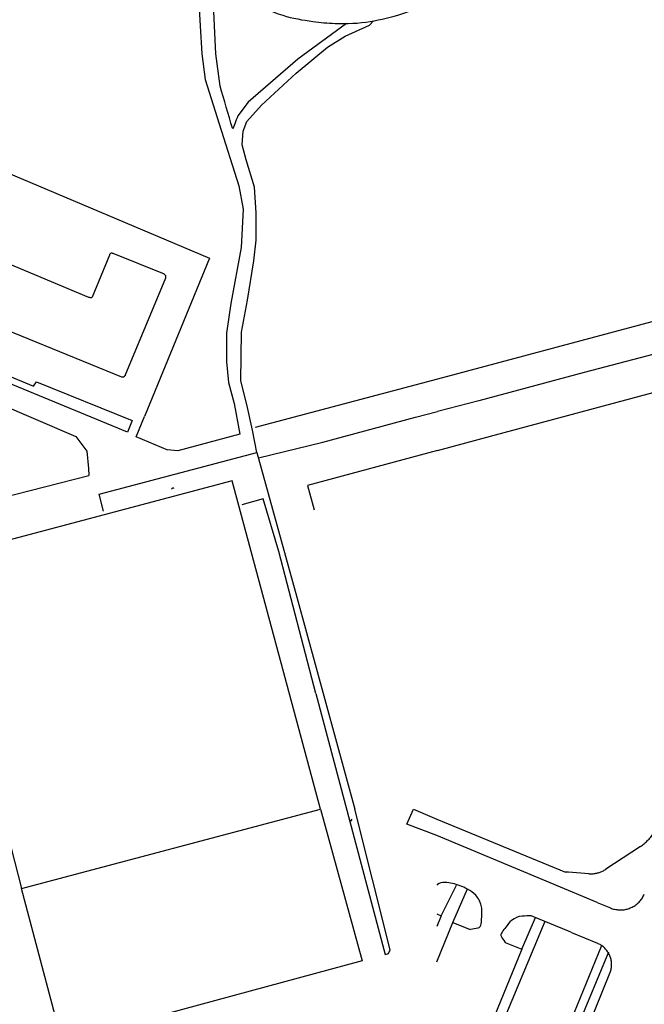
# Model space of a CAD drawing. Units: metres. Extents: x 167 to 1584, y 172 to 1909.
# Drawn here: x 1047 to 1199, y 1367 to 1607 of the extents above; entities that cross this region are included whole.
import ezdxf

# ---------------------------------------------------------------- set-up
doc = ezdxf.new("R2010")
doc.units = ezdxf.units.M
for name, color, linetype in [('blocks', 9, 'Continuous'), ('buildings', 8, 'Continuous'), ('streets', 7, 'Continuous')]:
    doc.layers.add(name, color=color, linetype=linetype)

msp = doc.modelspace()

# ---------------------------------------------------------------- linework, layer by layer
at = {"layer": 'blocks', "linetype": 'Continuous'}
for p, q in [((1257.69, 1540.63), (1184.28, 1521.05)), ((1161.43, 1505.54), (1240.08, 1526.78)), ((1184.28, 1521.05), (1158.55, 1514.13)), ((1158.55, 1514.13), (1148.52, 1511.6)), ((1143.15, 1510.19), (1148.52, 1511.6)), ((1143.15, 1510.19), (1148.52, 1511.6)), ((1120.58, 1504.09), (1143.15, 1510.19)), ((1120.58, 1504.09), (1143.15, 1510.19)), ((1104.86, 1500.27), (1120.58, 1504.09)), ((1104.86, 1500.27), (1120.58, 1504.09)), ((1148.5, 1502.05), (1161.43, 1505.54)), ((1148.5, 1502.05), (1116.86, 1493.51)), ((1148.5, 1502.05), (1116.86, 1493.51)), ((1116.86, 1493.51), (1118.46, 1487.59)), ((1116.86, 1493.51), (1118.46, 1487.59)), ((1148.36, 1408.19), (1141.06, 1410.89)), ((1148.36, 1408.19), (1141.06, 1410.89)), ((1180.45, 1394.77), (1148.36, 1408.19)), ((1187.42, 1391.85), (1180.45, 1394.76)), ((1187.42, 1391.85), (1190.68, 1390.48)), ((1180.44, 1384.8), (1171.37, 1388.59)), ((1181.17, 1384.49), (1180.44, 1384.8)), ((1181.17, 1384.49), (1187.47, 1381.86)), ((1180.38, 1349.75), (1190.5, 1374.55))]:
    msp.add_line(p, q, dxfattribs=at)
for points, knots in [([(1190.68, 1390.48), (1190.84, 1390.42), (1191.01, 1390.36), (1191.17, 1390.3), (1191.33, 1390.25), (1191.5, 1390.2), (1191.67, 1390.16), (1191.84, 1390.13), (1192.01, 1390.09), (1192.18, 1390.07), (1192.35, 1390.04), (1192.52, 1390.02), (1192.7, 1390.01), (1192.87, 1390), (1193.04, 1390), (1193.22, 1390), (1193.39, 1390), (1193.56, 1390.01), (1193.74, 1390.03), (1193.91, 1390.05), (1194.08, 1390.07), (1194.25, 1390.11), (1194.42, 1390.14), (1194.59, 1390.18), (1194.76, 1390.22), (1194.93, 1390.27), (1195.09, 1390.32), (1195.25, 1390.38), (1195.42, 1390.44), (1195.58, 1390.51), (1195.73, 1390.58), (1195.89, 1390.65), (1196.05, 1390.73), (1196.2, 1390.82), (1196.35, 1390.9), (1196.49, 1390.99), (1196.64, 1391.09), (1196.78, 1391.19), (1196.92, 1391.29), (1197.05, 1391.4), (1197.19, 1391.51), (1197.32, 1391.63), (1197.44, 1391.75), (1197.57, 1391.87), (1197.69, 1391.99), (1197.8, 1392.12), (1197.92, 1392.25), (1198.03, 1392.39), (1198.13, 1392.53), (1198.24, 1392.67), (1198.33, 1392.81), (1198.43, 1392.95), (1198.52, 1393.1), (1198.61, 1393.25), (1198.68, 1393.41), (1198.75, 1393.57), (1198.83, 1393.72), (1198.9, 1393.88)], [0, 0, 0, 0, 0.052643, 0.052643, 0.052643, 0.105291, 0.105291, 0.105291, 0.157933, 0.157933, 0.157933, 0.210553, 0.210553, 0.210553, 0.263196, 0.263196, 0.263196, 0.315817, 0.315817, 0.315817, 0.368375, 0.368375, 0.368375, 0.421014, 0.421014, 0.421014, 0.473699, 0.473699, 0.473699, 0.526289, 0.526289, 0.526289, 0.578978, 0.578978, 0.578978, 0.631578, 0.631578, 0.631578, 0.684166, 0.684166, 0.684166, 0.736866, 0.736866, 0.736866, 0.789478, 0.789478, 0.789478, 0.842082, 0.842082, 0.842082, 0.894718, 0.894718, 0.894718, 0.94738, 0.94738, 0.94738, 1, 1, 1, 1]), ([(1190.51, 1374.55), (1190.56, 1374.71), (1190.61, 1374.86), (1190.67, 1375.01), (1190.72, 1375.17), (1190.76, 1375.33), (1190.79, 1375.48), (1190.83, 1375.64), (1190.86, 1375.8), (1190.88, 1375.96), (1190.9, 1376.13), (1190.91, 1376.29), (1190.92, 1376.45), (1190.92, 1376.61), (1190.92, 1376.78), (1190.92, 1376.94), (1190.91, 1377.1), (1190.89, 1377.26), (1190.87, 1377.42), (1190.85, 1377.59), (1190.82, 1377.74), (1190.79, 1377.9), (1190.75, 1378.06), (1190.71, 1378.22), (1190.66, 1378.37), (1190.61, 1378.53), (1190.55, 1378.68), (1190.49, 1378.83), (1190.43, 1378.98), (1190.36, 1379.13), (1190.29, 1379.27), (1190.21, 1379.42), (1190.13, 1379.56), (1190.04, 1379.69), (1189.95, 1379.83), (1189.86, 1379.97), (1189.76, 1380.09), (1189.66, 1380.22), (1189.56, 1380.35), (1189.45, 1380.47), (1189.34, 1380.59), (1189.22, 1380.7), (1189.1, 1380.81), (1188.98, 1380.92), (1188.86, 1381.03), (1188.73, 1381.13), (1188.6, 1381.23), (1188.47, 1381.32), (1188.33, 1381.41), (1188.2, 1381.5), (1188.06, 1381.58), (1187.91, 1381.65), (1187.77, 1381.72), (1187.62, 1381.79), (1187.47, 1381.86)], [0, 0, 0, 0, 0.055566, 0.055566, 0.055566, 0.11109, 0.11109, 0.11109, 0.166622, 0.166622, 0.166622, 0.222214, 0.222214, 0.222214, 0.277732, 0.277732, 0.277732, 0.333363, 0.333363, 0.333363, 0.388954, 0.388954, 0.388954, 0.444456, 0.444456, 0.444456, 0.500031, 0.500031, 0.500031, 0.555519, 0.555519, 0.555519, 0.61109, 0.61109, 0.61109, 0.666753, 0.666753, 0.666753, 0.722262, 0.722262, 0.722262, 0.777803, 0.777803, 0.777803, 0.833299, 0.833299, 0.833299, 0.888933, 0.888933, 0.888933, 0.944463, 0.944463, 0.944463, 1, 1, 1, 1])]:
    msp.add_open_spline(points, degree=3, knots=knots, dxfattribs=at)
at = {"layer": 'buildings', "linetype": 'Continuous'}
for p, q in [((1063.56, 1539.4), (1032.81, 1552.22)), ((1063.56, 1539.4), (1032.81, 1552.22)), ((1068.55, 1549.68), (1064.37, 1539.49)), ((1068.55, 1549.68), (1064.37, 1539.49)), ((1081.96, 1545.04), (1069.47, 1550.07)), ((1081.96, 1545.04), (1069.47, 1550.07)), ((1072.39, 1520.36), (1082.27, 1544.15)), ((1072.39, 1520.36), (1082.27, 1544.15)), ((1027.16, 1538.15), (1071.47, 1520.05)), ((1027.16, 1538.15), (1071.47, 1520.05)), ((1098.46, 1494.66), (1026.33, 1475.52)), ((1098.46, 1494.66), (1026.33, 1475.52)), ((1119.96, 1414.6), (1098.46, 1494.66)), ((1119.96, 1414.6), (1098.46, 1494.66)), ((1026.33, 1475.52), (1047.16, 1395.24)), ((1026.33, 1475.52), (1047.16, 1395.24)), ((1047.16, 1395.24), (1119.96, 1414.6)), ((1047.16, 1395.24), (1119.96, 1414.6)), ((1119.96, 1414.6), (1130.13, 1377.61)), ((1119.96, 1414.6), (1130.13, 1377.61)), ((1057.01, 1357.81), (1047.16, 1395.24)), ((1057.01, 1357.81), (1047.16, 1395.24)), ((1130.13, 1377.61), (1057.01, 1357.81)), ((1130.13, 1377.61), (1057.01, 1357.81))]:
    msp.add_line(p, q, dxfattribs=at)
for points, knots in [([(1069.47, 1550.07), (1069.38, 1550.11), (1069.29, 1550.15), (1069.19, 1550.19), (1069.13, 1550.22), (1069.04, 1550.2), (1068.97, 1550.17), (1068.88, 1550.13), (1068.8, 1550.09), (1068.72, 1550.01), (1068.64, 1549.93), (1068.55, 1549.84), (1068.55, 1549.74), (1068.55, 1549.72), (1068.55, 1549.7), (1068.55, 1549.68)], [0, 0, 0, 0, 0.2486, 0.2486, 0.2486, 0.43449, 0.43449, 0.43449, 0.685043, 0.685043, 0.685043, 0.953958, 0.953958, 0.953958, 1, 1, 1, 1]), ([(1069.47, 1550.07), (1069.38, 1550.11), (1069.29, 1550.15), (1069.19, 1550.19), (1069.13, 1550.22), (1069.04, 1550.2), (1068.97, 1550.17), (1068.88, 1550.13), (1068.8, 1550.09), (1068.72, 1550.01), (1068.64, 1549.93), (1068.55, 1549.84), (1068.55, 1549.74), (1068.55, 1549.72), (1068.55, 1549.7), (1068.55, 1549.68)], [0, 0, 0, 0, 0.2486, 0.2486, 0.2486, 0.43449, 0.43449, 0.43449, 0.685043, 0.685043, 0.685043, 0.953958, 0.953958, 0.953958, 1, 1, 1, 1]), ([(1082.27, 1544.15), (1082.27, 1544.24), (1082.27, 1544.33), (1082.27, 1544.43), (1082.27, 1544.5), (1082.28, 1544.57), (1082.28, 1544.65), (1082.28, 1544.73), (1082.2, 1544.78), (1082.14, 1544.84), (1082.09, 1544.9), (1082.04, 1544.96), (1081.98, 1545.01), (1081.97, 1545.02), (1081.96, 1545.03), (1081.96, 1545.04)], [0, 0, 0, 0, 0.274174, 0.274174, 0.274174, 0.493717, 0.493717, 0.493717, 0.728138, 0.728138, 0.728138, 0.960673, 0.960673, 0.960673, 1, 1, 1, 1]), ([(1082.27, 1544.15), (1082.27, 1544.24), (1082.27, 1544.33), (1082.27, 1544.43), (1082.27, 1544.5), (1082.28, 1544.57), (1082.28, 1544.65), (1082.28, 1544.73), (1082.2, 1544.78), (1082.14, 1544.84), (1082.09, 1544.9), (1082.04, 1544.96), (1081.98, 1545.01), (1081.97, 1545.02), (1081.96, 1545.03), (1081.96, 1545.04)], [0, 0, 0, 0, 0.274174, 0.274174, 0.274174, 0.493717, 0.493717, 0.493717, 0.728138, 0.728138, 0.728138, 0.960673, 0.960673, 0.960673, 1, 1, 1, 1]), ([(1064.37, 1539.49), (1064.28, 1539.42), (1064.2, 1539.35), (1064.11, 1539.28), (1064.07, 1539.24), (1064, 1539.27), (1063.95, 1539.28), (1063.88, 1539.3), (1063.8, 1539.32), (1063.73, 1539.34), (1063.67, 1539.36), (1063.62, 1539.38), (1063.56, 1539.4)], [0, 0, 0, 0, 0.368656, 0.368656, 0.368656, 0.553005, 0.553005, 0.553005, 0.80543, 0.80543, 0.80543, 1, 1, 1, 1]), ([(1064.37, 1539.49), (1064.28, 1539.42), (1064.2, 1539.35), (1064.11, 1539.28), (1064.07, 1539.24), (1064, 1539.27), (1063.95, 1539.28), (1063.88, 1539.3), (1063.8, 1539.32), (1063.73, 1539.34), (1063.67, 1539.36), (1063.62, 1539.38), (1063.56, 1539.4)], [0, 0, 0, 0, 0.368656, 0.368656, 0.368656, 0.553005, 0.553005, 0.553005, 0.80543, 0.80543, 0.80543, 1, 1, 1, 1]), ([(1071.47, 1520.05), (1071.56, 1520.04), (1071.64, 1520.04), (1071.72, 1520.04), (1071.8, 1520.04), (1071.89, 1520.04), (1071.97, 1520.03), (1072.15, 1520.03), (1072.37, 1520.32), (1072.39, 1520.36), (1072.39, 1520.36), (1072.39, 1520.28), (1072.39, 1520.3), (1072.39, 1520.32), (1072.39, 1520.34), (1072.39, 1520.36)], [0, 0, 0, 0, 0.218415, 0.218415, 0.218415, 0.43771, 0.43771, 0.43771, 0.903135, 0.903135, 0.903135, 0.951567, 0.951567, 0.951567, 1, 1, 1, 1]), ([(1071.47, 1520.05), (1071.56, 1520.04), (1071.64, 1520.04), (1071.72, 1520.04), (1071.8, 1520.04), (1071.89, 1520.04), (1071.97, 1520.03), (1072.15, 1520.03), (1072.37, 1520.32), (1072.39, 1520.36), (1072.39, 1520.36), (1072.39, 1520.28), (1072.39, 1520.3), (1072.39, 1520.32), (1072.39, 1520.34), (1072.39, 1520.36)], [0, 0, 0, 0, 0.218415, 0.218415, 0.218415, 0.43771, 0.43771, 0.43771, 0.903135, 0.903135, 0.903135, 0.951567, 0.951567, 0.951567, 1, 1, 1, 1])]:
    msp.add_open_spline(points, degree=3, knots=knots, dxfattribs=at)
at = {"layer": 'streets', "linetype": 'Continuous'}
for p, q in [((1094.52, 1598.76), (1093.75, 1614.4)), ((1094.52, 1598.76), (1093.75, 1614.4)), ((1090.23, 1613.06), (1091.03, 1598.79)), ((1090.23, 1613.06), (1091.03, 1598.79)), ((1131.9, 1605.76), (1132.91, 1606.85)), ((1131.9, 1605.76), (1132.91, 1606.85)), ((1126.3, 1606.19), (1114.43, 1597.51)), ((1126.3, 1606.19), (1114.43, 1597.51)), ((1126.01, 1603.11), (1131.9, 1605.76)), ((1126.01, 1603.11), (1131.9, 1605.76)), ((1121.72, 1600.39), (1126.01, 1603.11)), ((1121.72, 1600.39), (1126.01, 1603.11)), ((1114.04, 1594.08), (1121.72, 1600.39)), ((1114.04, 1594.08), (1121.72, 1600.39)), ((1091.03, 1598.79), (1091.9, 1592.55)), ((1091.03, 1598.79), (1091.9, 1592.55)), ((1095.51, 1590.95), (1094.52, 1598.76)), ((1095.51, 1590.95), (1094.52, 1598.76)), ((1114.43, 1597.51), (1102.33, 1587.04)), ((1114.43, 1597.51), (1102.33, 1587.04)), ((1091.9, 1592.55), (1095.29, 1581.73)), ((1091.9, 1592.55), (1095.29, 1581.73)), ((1105.63, 1586.31), (1114.04, 1594.08)), ((1105.63, 1586.31), (1114.04, 1594.08)), ((1102.33, 1587.04), (1099.83, 1583.68)), ((1102.33, 1587.04), (1099.83, 1583.68)), ((1102.01, 1582.31), (1105.63, 1586.31)), ((1102.01, 1582.31), (1105.63, 1586.31)), ((1095.29, 1581.73), (1100.12, 1566.63)), ((1095.29, 1581.73), (1100.12, 1566.63)), ((1101.11, 1579.94), (1102.01, 1582.31)), ((1101.11, 1579.94), (1102.01, 1582.31)), ((1100.86, 1576.64), (1101.11, 1579.94)), ((1100.86, 1576.64), (1101.11, 1579.94)), ((1101.91, 1572.93), (1100.86, 1576.64)), ((1101.91, 1572.93), (1100.86, 1576.64)), ((1103.9, 1566.28), (1101.91, 1572.93)), ((1103.9, 1566.28), (1101.91, 1572.93)), ((1100.12, 1566.63), (1101.15, 1560.93)), ((1100.12, 1566.63), (1101.15, 1560.93)), ((1104.31, 1560.04), (1103.9, 1566.28)), ((1104.31, 1560.04), (1103.9, 1566.28)), ((1101.15, 1560.93), (1100.63, 1551.56)), ((1101.15, 1560.93), (1100.63, 1551.56)), ((1104.31, 1553.35), (1104.31, 1560.04)), ((1104.31, 1553.35), (1104.31, 1560.04)), ((1100.63, 1551.56), (1098.11, 1537.89)), ((1100.63, 1551.56), (1098.11, 1537.89)), ((1103.77, 1548.29), (1104.31, 1553.35)), ((1103.77, 1548.29), (1104.31, 1553.35)), ((1259.76, 1549.21), (1148.53, 1519.47)), ((1102.23, 1538.69), (1103.77, 1548.29)), ((1102.23, 1538.69), (1103.77, 1548.29)), ((1098.11, 1537.89), (1097.08, 1530.69)), ((1098.11, 1537.89), (1097.08, 1530.69)), ((1100.76, 1530.88), (1102.23, 1538.69)), ((1100.76, 1530.88), (1102.23, 1538.69)), ((1017.69, 1531.33), (1050.07, 1517.73)), ((1017.69, 1531.33), (1050.07, 1517.73)), ((1097.08, 1530.69), (1097.11, 1523.68)), ((1097.08, 1530.69), (1097.11, 1523.68)), ((1100.54, 1519.08), (1100.76, 1530.88)), ((1100.54, 1519.08), (1100.76, 1530.88)), ((1072.92, 1506.5), (1018.52, 1529.03)), ((1072.92, 1506.5), (1018.52, 1529.03)), ((1097.11, 1523.68), (1097.56, 1518.6)), ((1097.11, 1523.68), (1097.56, 1518.6)), ((1029.78, 1518.67), (1060.38, 1505.44)), ((1029.78, 1518.67), (1060.38, 1505.44)), ((1050.07, 1517.73), (1050.78, 1518.79)), ((1050.07, 1517.73), (1050.78, 1518.79)), ((1050.78, 1518.79), (1074.07, 1509.35)), ((1050.78, 1518.79), (1074.07, 1509.35)), ((1097.56, 1518.6), (1098.97, 1513.54)), ((1097.56, 1518.6), (1098.97, 1513.54)), ((1102.01, 1513.25), (1100.54, 1519.08)), ((1102.01, 1513.25), (1100.54, 1519.08)), ((1148.53, 1519.47), (1104.06, 1507.63)), ((1148.53, 1519.47), (1104.06, 1507.63)), ((1098.97, 1513.54), (1100.31, 1506.05)), ((1098.97, 1513.54), (1100.31, 1506.05)), ((1103.45, 1507.04), (1102.01, 1513.25)), ((1103.45, 1507.04), (1102.01, 1513.25)), ((1074.07, 1509.35), (1072.92, 1506.5)), ((1074.07, 1509.35), (1072.92, 1506.5)), ((1075.07, 1505.41), (1077.12, 1510.35)), ((1075.07, 1505.41), (1077.12, 1510.35)), ((1100.31, 1506.05), (1085.24, 1501.99)), ((1100.31, 1506.05), (1085.24, 1501.99)), ((1104.51, 1501.57), (1103.45, 1507.04)), ((1104.51, 1501.57), (1103.45, 1507.04)), ((1060.38, 1505.44), (1063.03, 1501.86)), ((1060.38, 1505.44), (1063.03, 1501.86)), ((1082.78, 1502.15), (1075.07, 1505.41)), ((1082.78, 1502.15), (1075.07, 1505.41)), ((1063.03, 1501.86), (1063.48, 1497.7)), ((1063.03, 1501.86), (1063.48, 1497.7)), ((1066.04, 1491.4), (1104.51, 1501.57)), ((1066.04, 1491.4), (1104.51, 1501.57)), ((1085.24, 1501.99), (1082.59, 1502.23)), ((1085.24, 1501.99), (1082.59, 1502.23)), ((1104.51, 1501.57), (1114.23, 1466.28)), ((1104.51, 1501.57), (1114.23, 1466.28)), ((1063.48, 1497.7), (1063.51, 1495.94)), ((1063.48, 1497.7), (1063.51, 1495.94)), ((1041.9, 1490.41), (1063.51, 1495.94)), ((1041.9, 1490.41), (1063.51, 1495.94)), ((1067.1, 1487.24), (1066.04, 1491.4)), ((1067.1, 1487.24), (1066.04, 1491.4)), ((1106.01, 1490.24), (1100.83, 1488.8)), ((1106.01, 1490.24), (1100.83, 1488.8)), ((1109.82, 1477.41), (1106.01, 1490.24)), ((1109.82, 1477.41), (1106.01, 1490.24)), ((1118.84, 1442.79), (1109.82, 1477.41)), ((1118.84, 1442.79), (1109.82, 1477.41)), ((1114.23, 1466.28), (1128.38, 1414.56)), ((1114.23, 1466.28), (1128.38, 1414.56)), ((1118.84, 1442.79), (1135.73, 1379.12)), ((1118.84, 1442.79), (1135.73, 1379.12)), ((1136.94, 1380.24), (1128.38, 1414.56)), ((1136.94, 1380.24), (1128.38, 1414.56)), ((1141.06, 1410.89), (1142.65, 1414.6)), ((1141.06, 1410.89), (1142.65, 1414.6)), ((1142.65, 1414.6), (1148.36, 1412.14)), ((1142.65, 1414.6), (1148.36, 1412.14)), ((1127.64, 1412.16), (1127.26, 1411.65)), ((1127.64, 1412.16), (1127.26, 1411.65)), ((1148.36, 1412.14), (1179.69, 1399.19)), ((1197.95, 1405.46), (1189.49, 1399.91)), ((1180.16, 1399.2), (1179.69, 1399.19)), ((1180.46, 1399.18), (1180.16, 1399.2)), ((1185.38, 1398.84), (1180.46, 1399.18)), ((1149.38, 1388.57), (1153.16, 1396.07)), ((1152.26, 1386.91), (1155.78, 1395.14)), ((1169.08, 1380.42), (1172.4, 1388.15)), ((1174.66, 1387.16), (1148.23, 1324.06)), ((1180.4, 1361.5), (1188.51, 1381.19)), ((1135.73, 1379.12), (1136.59, 1379.37)), ((1135.73, 1379.12), (1136.59, 1379.37)), ((1136.59, 1379.37), (1136.94, 1380.24)), ((1136.59, 1379.37), (1136.94, 1380.24)), ((1190.16, 1379.69), (1180.39, 1356.25))]:
    msp.add_line(p, q, dxfattribs=at)
for points in [[(1031.19, 1577.55), (1032.71, 1574.37), (1092.91, 1548.98), (1077.12, 1510.35)], [(1031.19, 1577.55), (1032.71, 1574.37), (1092.91, 1548.98), (1077.12, 1510.35)], [(1148.33, 1389.05), (1149.38, 1388.57), (1148.32, 1385.96)], [(1148.31, 1377.36), (1152.26, 1386.91), (1156.47, 1385.27)], [(1164.98, 1382.09), (1169.08, 1380.42), (1148.24, 1329.51)]]:
    msp.add_lwpolyline(points, dxfattribs=at)
for points, knots in [([(1035.88, 1646.3), (1036.45, 1647.21), (1037.01, 1648.11), (1037.58, 1649.02), (1038.49, 1650.48), (1039.96, 1651.47), (1041.36, 1652.56), (1042.97, 1653.82), (1044.58, 1654.88), (1046.54, 1655.56), (1048.34, 1656.2), (1050.24, 1656.27), (1052.05, 1656.01), (1053.59, 1655.8), (1055.15, 1655.53), (1056.65, 1654.97), (1058.68, 1654.2), (1060.62, 1653.39), (1062.59, 1652.52), (1064.38, 1651.72), (1066.19, 1650.99), (1067.87, 1649.96), (1069.69, 1648.84), (1071.25, 1647.42), (1072.86, 1646.05), (1074.01, 1645.07), (1075.15, 1644.09), (1076.22, 1643.03), (1077.38, 1641.87), (1078.45, 1640.64), (1079.35, 1639.28), (1080.39, 1637.71), (1081.37, 1636.1), (1082.4, 1634.53), (1083.66, 1632.62), (1084.94, 1630.72), (1086.2, 1628.82), (1087.46, 1626.92), (1088.51, 1624.89), (1089.78, 1622.99), (1091.08, 1621.03), (1092.83, 1619.46), (1094.63, 1617.91), (1097.13, 1615.76), (1099.72, 1613.9), (1102.54, 1612.17), (1105.18, 1610.54), (1107.83, 1609.09), (1110.79, 1608.19), (1113.21, 1607.45), (1115.65, 1607.04), (1118.13, 1606.71), (1119.94, 1606.47), (1121.74, 1606.27), (1123.55, 1606.21), (1126.4, 1606.11), (1129.27, 1606.23), (1132.11, 1606.71), (1134.74, 1607.16), (1137.29, 1607.73), (1139.8, 1608.55), (1142.33, 1609.37), (1144.86, 1610.18), (1147.36, 1611.08), (1147.8, 1611.24), (1148.24, 1611.4), (1148.67, 1611.56)], [0, 0, 0, 0, 0.023443, 0.023443, 0.023443, 0.061301, 0.061301, 0.061301, 0.1051, 0.1051, 0.1051, 0.145588, 0.145588, 0.145588, 0.18003, 0.18003, 0.18003, 0.227033, 0.227033, 0.227033, 0.269979, 0.269979, 0.269979, 0.316345, 0.316345, 0.316345, 0.349372, 0.349372, 0.349372, 0.385073, 0.385073, 0.385073, 0.426361, 0.426361, 0.426361, 0.47655, 0.47655, 0.47655, 0.526542, 0.526542, 0.526542, 0.5779, 0.5779, 0.5779, 0.649387, 0.649387, 0.649387, 0.716407, 0.716407, 0.716407, 0.771157, 0.771157, 0.771157, 0.810954, 0.810954, 0.810954, 0.873684, 0.873684, 0.873684, 0.931462, 0.931462, 0.931462, 0.989771, 0.989771, 0.989771, 1, 1, 1, 1]), ([(1035.88, 1646.3), (1036.45, 1647.21), (1037.01, 1648.11), (1037.58, 1649.02), (1038.49, 1650.48), (1039.96, 1651.47), (1041.36, 1652.56), (1042.97, 1653.82), (1044.58, 1654.88), (1046.54, 1655.56), (1048.34, 1656.2), (1050.24, 1656.27), (1052.05, 1656.01), (1053.59, 1655.8), (1055.15, 1655.53), (1056.65, 1654.97), (1058.68, 1654.2), (1060.62, 1653.39), (1062.59, 1652.52), (1064.38, 1651.72), (1066.19, 1650.99), (1067.87, 1649.96), (1069.69, 1648.84), (1071.25, 1647.42), (1072.86, 1646.05), (1074.01, 1645.07), (1075.15, 1644.09), (1076.22, 1643.03), (1077.38, 1641.87), (1078.45, 1640.64), (1079.35, 1639.28), (1080.39, 1637.71), (1081.37, 1636.1), (1082.4, 1634.53), (1083.66, 1632.62), (1084.94, 1630.72), (1086.2, 1628.82), (1087.46, 1626.92), (1088.51, 1624.89), (1089.78, 1622.99), (1091.08, 1621.03), (1092.83, 1619.46), (1094.63, 1617.91), (1097.13, 1615.76), (1099.72, 1613.9), (1102.54, 1612.17), (1105.18, 1610.54), (1107.83, 1609.09), (1110.79, 1608.19), (1113.21, 1607.45), (1115.65, 1607.04), (1118.13, 1606.71), (1119.94, 1606.47), (1121.74, 1606.27), (1123.55, 1606.21), (1126.4, 1606.11), (1129.27, 1606.23), (1132.11, 1606.71), (1134.74, 1607.16), (1137.29, 1607.73), (1139.8, 1608.55), (1142.33, 1609.37), (1144.86, 1610.18), (1147.36, 1611.08), (1147.8, 1611.24), (1148.24, 1611.4), (1148.67, 1611.56)], [0, 0, 0, 0, 0.023443, 0.023443, 0.023443, 0.061301, 0.061301, 0.061301, 0.1051, 0.1051, 0.1051, 0.145588, 0.145588, 0.145588, 0.18003, 0.18003, 0.18003, 0.227033, 0.227033, 0.227033, 0.269979, 0.269979, 0.269979, 0.316345, 0.316345, 0.316345, 0.349372, 0.349372, 0.349372, 0.385073, 0.385073, 0.385073, 0.426361, 0.426361, 0.426361, 0.47655, 0.47655, 0.47655, 0.526542, 0.526542, 0.526542, 0.5779, 0.5779, 0.5779, 0.649387, 0.649387, 0.649387, 0.716407, 0.716407, 0.716407, 0.771157, 0.771157, 0.771157, 0.810954, 0.810954, 0.810954, 0.873684, 0.873684, 0.873684, 0.931462, 0.931462, 0.931462, 0.989771, 0.989771, 0.989771, 1, 1, 1, 1]), ([(1099.83, 1583.68), (1099.59, 1583.02), (1099.34, 1582.36), (1099.1, 1581.7), (1098.96, 1581.33), (1098.67, 1580.26), (1098.55, 1580.64), (1097.54, 1584.08), (1096.53, 1587.51), (1095.51, 1590.95)], [0, 0, 0, 0, 0.150644, 0.150644, 0.150644, 0.235209, 0.235209, 0.235209, 1, 1, 1, 1]), ([(1099.83, 1583.68), (1099.59, 1583.02), (1099.34, 1582.36), (1099.1, 1581.7), (1098.96, 1581.33), (1098.67, 1580.26), (1098.55, 1580.64), (1097.54, 1584.08), (1096.53, 1587.51), (1095.51, 1590.95)], [0, 0, 0, 0, 0.150644, 0.150644, 0.150644, 0.235209, 0.235209, 0.235209, 1, 1, 1, 1]), ([(1084.28, 1492.81), (1084.27, 1492.81), (1084.25, 1492.82), (1084.24, 1492.82), (1084.23, 1492.83), (1084.21, 1492.84), (1084.2, 1492.84), (1084.19, 1492.84), (1084.17, 1492.85), (1084.16, 1492.85), (1084.14, 1492.85), (1084.13, 1492.85), (1084.12, 1492.85), (1084.1, 1492.86), (1084.09, 1492.86), (1084.08, 1492.86), (1084.06, 1492.86), (1084.05, 1492.86), (1084.03, 1492.86), (1084.02, 1492.86), (1084.01, 1492.85), (1083.99, 1492.85), (1083.98, 1492.85), (1083.96, 1492.85), (1083.95, 1492.84), (1083.94, 1492.84), (1083.92, 1492.84), (1083.91, 1492.83), (1083.9, 1492.83), (1083.88, 1492.82), (1083.87, 1492.82), (1083.86, 1492.81), (1083.85, 1492.81), (1083.83, 1492.8), (1083.82, 1492.79), (1083.81, 1492.79), (1083.8, 1492.78), (1083.79, 1492.77), (1083.77, 1492.76), (1083.76, 1492.75), (1083.75, 1492.74), (1083.74, 1492.74), (1083.73, 1492.73), (1083.72, 1492.72), (1083.71, 1492.71), (1083.7, 1492.7), (1083.69, 1492.69), (1083.68, 1492.67), (1083.68, 1492.66), (1083.67, 1492.65), (1083.66, 1492.64), (1083.65, 1492.63)], [0, 0, 0, 0, 0.059086, 0.059086, 0.059086, 0.118486, 0.118486, 0.118486, 0.177322, 0.177322, 0.177322, 0.235621, 0.235621, 0.235621, 0.294556, 0.294556, 0.294556, 0.353442, 0.353442, 0.353442, 0.412577, 0.412577, 0.412577, 0.471128, 0.471128, 0.471128, 0.529663, 0.529663, 0.529663, 0.588231, 0.588231, 0.588231, 0.647166, 0.647166, 0.647166, 0.705583, 0.705583, 0.705583, 0.764735, 0.764735, 0.764735, 0.82342, 0.82342, 0.82342, 0.881904, 0.881904, 0.881904, 0.941667, 0.941667, 0.941667, 1, 1, 1, 1]), ([(1084.28, 1492.81), (1084.27, 1492.81), (1084.25, 1492.82), (1084.24, 1492.82), (1084.23, 1492.83), (1084.21, 1492.84), (1084.2, 1492.84), (1084.19, 1492.84), (1084.17, 1492.85), (1084.16, 1492.85), (1084.14, 1492.85), (1084.13, 1492.85), (1084.12, 1492.85), (1084.1, 1492.86), (1084.09, 1492.86), (1084.08, 1492.86), (1084.06, 1492.86), (1084.05, 1492.86), (1084.03, 1492.86), (1084.02, 1492.86), (1084.01, 1492.85), (1083.99, 1492.85), (1083.98, 1492.85), (1083.96, 1492.85), (1083.95, 1492.84), (1083.94, 1492.84), (1083.92, 1492.84), (1083.91, 1492.83), (1083.9, 1492.83), (1083.88, 1492.82), (1083.87, 1492.82), (1083.86, 1492.81), (1083.85, 1492.81), (1083.83, 1492.8), (1083.82, 1492.79), (1083.81, 1492.79), (1083.8, 1492.78), (1083.79, 1492.77), (1083.77, 1492.76), (1083.76, 1492.75), (1083.75, 1492.74), (1083.74, 1492.74), (1083.73, 1492.73), (1083.72, 1492.72), (1083.71, 1492.71), (1083.7, 1492.7), (1083.69, 1492.69), (1083.68, 1492.67), (1083.68, 1492.66), (1083.67, 1492.65), (1083.66, 1492.64), (1083.65, 1492.63)], [0, 0, 0, 0, 0.059086, 0.059086, 0.059086, 0.118486, 0.118486, 0.118486, 0.177322, 0.177322, 0.177322, 0.235621, 0.235621, 0.235621, 0.294556, 0.294556, 0.294556, 0.353442, 0.353442, 0.353442, 0.412577, 0.412577, 0.412577, 0.471128, 0.471128, 0.471128, 0.529663, 0.529663, 0.529663, 0.588231, 0.588231, 0.588231, 0.647166, 0.647166, 0.647166, 0.705583, 0.705583, 0.705583, 0.764735, 0.764735, 0.764735, 0.82342, 0.82342, 0.82342, 0.881904, 0.881904, 0.881904, 0.941667, 0.941667, 0.941667, 1, 1, 1, 1]), ([(1197.95, 1405.46), (1198.12, 1405.58), (1198.29, 1405.7), (1198.46, 1405.82), (1198.63, 1405.94), (1198.79, 1406.07), (1198.95, 1406.21), (1199.11, 1406.34), (1199.26, 1406.48), (1199.42, 1406.62), (1199.57, 1406.77), (1199.71, 1406.91), (1199.85, 1407.07), (1200, 1407.22), (1200.13, 1407.37), (1200.27, 1407.53), (1200.4, 1407.69), (1200.53, 1407.86), (1200.65, 1408.02), (1200.77, 1408.19), (1200.89, 1408.36), (1201, 1408.54), (1201.11, 1408.71), (1201.22, 1408.89), (1201.32, 1409.07), (1201.42, 1409.25), (1201.53, 1409.43), (1201.61, 1409.62), (1201.7, 1409.81), (1201.78, 1410), (1201.87, 1410.19)], [0, 0, 0, 0, 0.099994, 0.099994, 0.099994, 0.200035, 0.200035, 0.200035, 0.300026, 0.300026, 0.300026, 0.400089, 0.400089, 0.400089, 0.500014, 0.500014, 0.500014, 0.600036, 0.600036, 0.600036, 0.699969, 0.699969, 0.699969, 0.799992, 0.799992, 0.799992, 0.900073, 0.900073, 0.900073, 1, 1, 1, 1]), ([(1185.38, 1398.84), (1185.52, 1398.83), (1185.67, 1398.82), (1185.81, 1398.82), (1185.95, 1398.81), (1186.1, 1398.82), (1186.24, 1398.83), (1186.39, 1398.84), (1186.53, 1398.85), (1186.67, 1398.87), (1186.82, 1398.89), (1186.96, 1398.91), (1187.1, 1398.94), (1187.24, 1398.97), (1187.38, 1399), (1187.52, 1399.03), (1187.66, 1399.07), (1187.8, 1399.11), (1187.94, 1399.16), (1188.07, 1399.2), (1188.21, 1399.25), (1188.34, 1399.31), (1188.48, 1399.36), (1188.61, 1399.42), (1188.74, 1399.48), (1188.87, 1399.55), (1189, 1399.61), (1189.12, 1399.68), (1189.24, 1399.76), (1189.37, 1399.84), (1189.49, 1399.91)], [0, 0, 0, 0, 0.099952, 0.099952, 0.099952, 0.200089, 0.200089, 0.200089, 0.29993, 0.29993, 0.29993, 0.400121, 0.400121, 0.400121, 0.499951, 0.499951, 0.499951, 0.60002, 0.60002, 0.60002, 0.700085, 0.700085, 0.700085, 0.80006, 0.80006, 0.80006, 0.899962, 0.899962, 0.899962, 1, 1, 1, 1]), ([(1156.54, 1385.31), (1157.16, 1385.42), (1157.77, 1385.53), (1158.38, 1385.63), (1159.29, 1385.79), (1159.18, 1387.33), (1159.27, 1388.23), (1159.37, 1389.19), (1159.4, 1390.17), (1159.14, 1391.11), (1158.89, 1392.03), (1158.5, 1392.85), (1157.82, 1393.59), (1157.21, 1394.26), (1156.56, 1394.68), (1155.79, 1395.1), (1154.6, 1395.74), (1153.39, 1396.17), (1152.15, 1396.45), (1150.99, 1396.72), (1149.46, 1396.98), (1148.53, 1396.21), (1148.47, 1396.15), (1148.4, 1396.1), (1148.34, 1396.04)], [0, 0, 0, 0, 0.090634, 0.090634, 0.090634, 0.224025, 0.224025, 0.224025, 0.363599, 0.363599, 0.363599, 0.500234, 0.500234, 0.500234, 0.623195, 0.623195, 0.623195, 0.811596, 0.811596, 0.811596, 0.987661, 0.987661, 0.987661, 1, 1, 1, 1]), ([(1171.37, 1388.59), (1170.62, 1388.55), (1169.87, 1388.51), (1169.12, 1388.47), (1168.2, 1388.43), (1167.36, 1388.02), (1166.56, 1387.43), (1165.94, 1386.97), (1165.58, 1386.42), (1165.14, 1385.78), (1164.63, 1385.03), (1163.6, 1384.17), (1164.07, 1383.46), (1164.37, 1383), (1164.67, 1382.55), (1164.98, 1382.09)], [0, 0, 0, 0, 0.197277, 0.197277, 0.197277, 0.440151, 0.440151, 0.440151, 0.631173, 0.631173, 0.631173, 0.855641, 0.855641, 0.855641, 1, 1, 1, 1])]:
    msp.add_open_spline(points, degree=3, knots=knots, dxfattribs=at)

doc.saveas('drawing.dxf')
